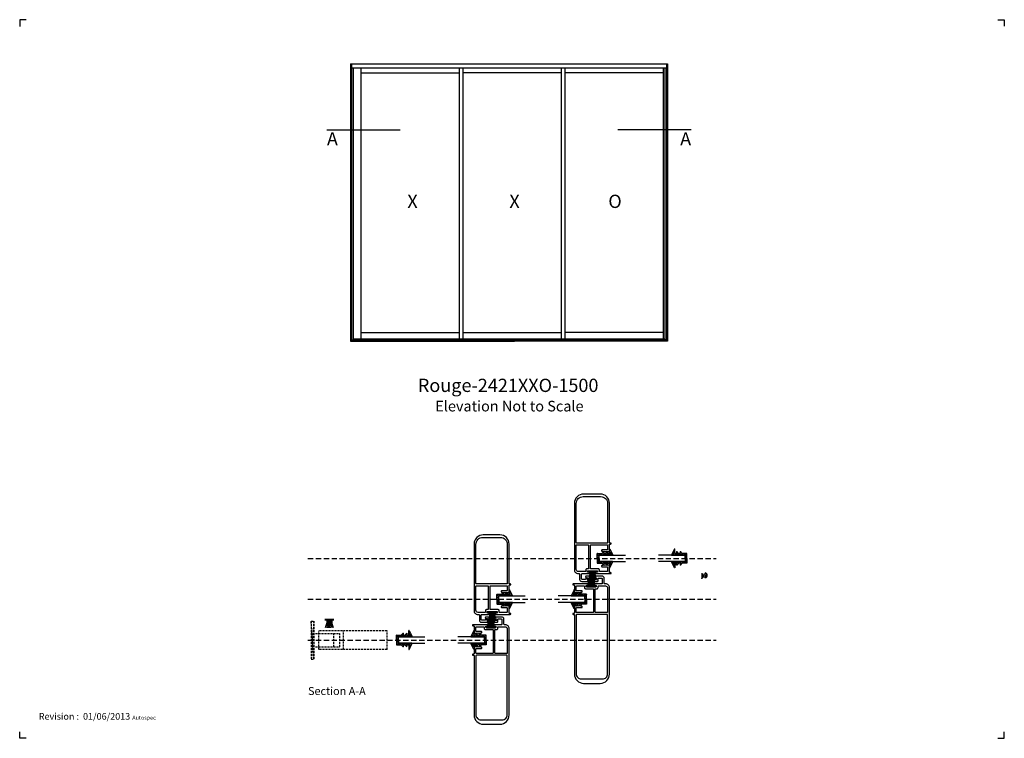
# Model space of a CAD drawing. Units: millimetres. Extents: x 43 to 786, y 120 to 662.
import ezdxf

# ---------------------------------------------------------------- set-up
doc = ezdxf.new("R2010")
doc.units = ezdxf.units.MM
doc.linetypes.add('DASHED', pattern=[0.75, 0.5, -0.25])
doc.layers.get('0').update_dxf_attribs({"color": 243})
doc.layers.add('DIMS', color=7, linetype='Continuous', lineweight=5)
doc.layers.add('slider', color=3, linetype='Continuous', lineweight=30)
doc.layers.add('DRAW', color=7, linetype='Continuous')

# ---------------------------------------------------------------- blocks, each defined once
blk = doc.blocks.new('5mm channel gasket-01')
h = blk.add_hatch()
h.set_pattern_fill('ANSI31', scale=0.3)
h.set_pattern_definition([(45, (-36.2443, -2143.8058), (-0.6735192, 0.6735192), [])])
h.paths.add_polyline_path([(11.54, 2.5, 0.557537), (11.63, 2.64), (9.39, 7.12, 0.791418), (9.2, 7.08), (9.2, 3.8, -0.414214), (9.1, 3.7), (7.9, 3.7, -0.414214), (7.8, 3.8), (7.8, 5.06, 0.668179), (7.63, 5.13), (6.23, 3.73, -0.198912), (6.16, 3.7), (5.2, 3.7, -0.414214), (5.1, 3.8), (5.1, 5.06, 0.668179), (4.93, 5.13), (3.53, 3.73, -0.198912), (3.46, 3.7), (0.1, 3.7, 0.414214), (0, 3.6), (0, 0), (0, -3.6, 0.414214), (0.1, -3.7), (3.46, -3.7, -0.198912), (3.53, -3.73), (4.93, -5.13, 0.668179), (5.1, -5.06), (5.1, -3.8, -0.414214), (5.2, -3.7), (6.16, -3.7, -0.198912), (6.23, -3.73), (7.63, -5.13, 0.668179), (7.8, -5.06), (7.8, -3.8, -0.414214), (7.9, -3.7), (9.1, -3.7, -0.414214), (9.2, -3.8), (9.2, -7.08, 0.791418), (9.39, -7.12), (11.63, -2.64, 0.557537), (11.54, -2.5), (1.4, -2.5, -0.414214), (1.3, -2.4), (1.3, 0), (1.3, 2.4, -0.414214), (1.4, 2.5)])
for centre, start, end in [((1.4, 2.4), 90, 180), ((1.4, -2.4), 180, 270)]:
    blk.add_arc(centre, 0.1, start, end)
at = {"layer": 'DIMS', "color": 7, "ltscale": 4}
for p, q in [((3.53, 3.73), (4.93, 5.13)), ((3.53, 3.73), (4.93, 5.13)), ((5.1, 3.8), (5.1, 5.06)), ((5.1, 3.8), (5.1, 5.06)), ((3.53, -3.73), (4.93, -5.13)), ((3.53, -3.73), (4.93, -5.13)), ((5.1, -3.8), (5.1, -5.06)), ((5.1, -3.8), (5.1, -5.06))]:
    blk.add_line(p, q, dxfattribs=at)
for centre, start, end in [((5, 5.06), 0, 135), ((5, 5.06), 0, 135), ((5, -5.06), 225, 0), ((5, -5.06), 225, 0)]:
    blk.add_arc(centre, 0.1, start, end, dxfattribs=at)
at = {"layer": 'DRAW', "color": 7}
for p, q in [((0, 0), (0, 3.6)), ((0, 3.6, 1), (0, 3.6)), ((0, 0), (0, 3.6)), ((0, 3.6, 1), (0, 3.6)), ((0, 0), (0, -3.6)), ((0, 0), (0, -3.6)), ((0.1, 3.7, 1), (0.1, 3.7)), ((0.1, 3.7), (3.46, 3.7)), ((0.1, 3.7, 1), (0.1, 3.7)), ((0.1, 3.7), (3.46, 3.7)), ((1.3, 0), (1.3, 2.4)), ((1.3, 0), (1.3, 2.4)), ((11.54, 2.5), (1.4, 2.5)), ((11.54, 2.5), (1.4, 2.5)), ((3.46, 3.7, 1), (3.46, 3.7)), ((3.46, 3.7, 1), (3.46, 3.7)), ((3.53, 3.73, 1), (3.53, 3.73)), ((3.53, 3.73, 1), (3.53, 3.73)), ((5.1, 3.8, 1), (5.1, 3.8)), ((5.1, 3.8, 1), (5.1, 3.8)), ((5.2, 3.7, 1), (5.2, 3.7)), ((5.2, 3.7), (6.16, 3.7)), ((5.2, 3.7, 1), (5.2, 3.7)), ((5.2, 3.7), (6.16, 3.7)), ((6.16, 3.7, 1), (6.16, 3.7)), ((6.16, 3.7, 1), (6.16, 3.7)), ((6.23, 3.73), (7.63, 5.13)), ((6.23, 3.73), (7.63, 5.13)), ((6.23, 3.73, 1), (6.23, 3.73)), ((6.23, 3.73, 1), (6.23, 3.73)), ((7.8, 5.06), (7.8, 3.8)), ((7.8, 5.06), (7.8, 3.8)), ((7.8, 3.8, 1), (7.8, 3.8)), ((7.8, 3.8, 1), (7.8, 3.8)), ((7.9, 3.7, 1), (7.9, 3.7)), ((7.9, 3.7), (9.1, 3.7)), ((7.9, 3.7, 1), (7.9, 3.7)), ((7.9, 3.7), (9.1, 3.7)), ((9.1, 3.7, 1), (9.1, 3.7)), ((9.1, 3.7, 1), (9.1, 3.7)), ((9.2, 3.8), (9.2, 7.08)), ((9.2, 3.8, 1), (9.2, 3.8)), ((9.2, 3.8, 1), (9.2, 3.8)), ((9.39, 7.12), (11.63, 2.64)), ((11.54, 2.5, 1), (11.54, 2.5)), ((11.54, 2.5, 1), (11.54, 2.5)), ((11.63, 2.64, 1), (11.63, 2.64)), ((11.63, 2.64, 1), (11.63, 2.64)), ((0, -3.6, 1), (0, -3.6)), ((0, -3.6, 1), (0, -3.6)), ((0.1, -3.7, 1), (0.1, -3.7)), ((0.1, -3.7), (3.46, -3.7)), ((0.1, -3.7, 1), (0.1, -3.7)), ((0.1, -3.7), (3.46, -3.7)), ((1.3, 0), (1.3, -2.4)), ((1.3, 0), (1.3, -2.4)), ((11.54, -2.5), (1.4, -2.5)), ((11.54, -2.5), (1.4, -2.5)), ((3.46, -3.7, 1), (3.46, -3.7)), ((3.46, -3.7, 1), (3.46, -3.7)), ((3.53, -3.73, 1), (3.53, -3.73)), ((3.53, -3.73, 1), (3.53, -3.73)), ((5.1, -3.8, 1), (5.1, -3.8)), ((5.1, -3.8, 1), (5.1, -3.8)), ((5.2, -3.7, 1), (5.2, -3.7)), ((5.2, -3.7), (6.16, -3.7)), ((5.2, -3.7, 1), (5.2, -3.7)), ((5.2, -3.7), (6.16, -3.7)), ((6.16, -3.7, 1), (6.16, -3.7)), ((6.16, -3.7, 1), (6.16, -3.7)), ((6.23, -3.73, 1), (6.23, -3.73)), ((6.23, -3.73), (7.63, -5.13)), ((6.23, -3.73, 1), (6.23, -3.73)), ((6.23, -3.73), (7.63, -5.13)), ((7.8, -5.06), (7.8, -3.8)), ((7.8, -3.8, 1), (7.8, -3.8)), ((7.8, -5.06), (7.8, -3.8)), ((7.8, -3.8, 1), (7.8, -3.8)), ((7.9, -3.7, 1), (7.9, -3.7)), ((7.9, -3.7), (9.1, -3.7)), ((7.9, -3.7, 1), (7.9, -3.7)), ((7.9, -3.7), (9.1, -3.7)), ((9.1, -3.7, 1), (9.1, -3.7)), ((9.1, -3.7, 1), (9.1, -3.7)), ((9.2, -3.8, 1), (9.2, -3.8)), ((9.2, -3.8), (9.2, -7.08)), ((9.2, -3.8, 1), (9.2, -3.8)), ((9.2, -3.8), (9.2, -7.08)), ((9.39, -7.12), (11.63, -2.64)), ((9.39, -7.12), (11.63, -2.64)), ((11.54, -2.5, 1), (11.54, -2.5)), ((11.54, -2.5, 1), (11.54, -2.5)), ((11.63, -2.64, 1), (11.63, -2.64)), ((11.63, -2.64, 1), (11.63, -2.64))]:
    blk.add_line(p, q, dxfattribs=at)
for centre, start, end in [((0.1, 3.6), 90, 180), ((0.1, 3.6), 90, 180), ((1.4, 2.4), 90, 180), ((7.7, 5.06, 1), 0, 135), ((7.7, 5.06, 1), 0, 135), ((9.3, 7.08, 1), 26.56505, 180), ((11.54, 2.6), 270, 26.56505), ((11.54, 2.6), 270, 26.56505), ((0.1, -3.6), 180, 270), ((0.1, -3.6), 180, 270), ((1.4, -2.4), 180, 270), ((7.7, -5.06, 1), 225, 0), ((7.7, -5.06, 1), 225, 0), ((9.3, -7.08, 1), 180, 333.43495), ((9.3, -7.08, 1), 180, 333.43495), ((11.54, -2.6), 333.43495, 90), ((11.54, -2.6), 333.43495, 90)]:
    blk.add_arc(centre, 0.1, start, end, dxfattribs=at)
at = {"layer": 'DRAW', "color": 7, "extrusion": (0, 0, -1)}
for centre, start, end in [((-3.46, 3.8), 225, 270), ((-3.46, 3.8), 225, 270), ((-5.2, 3.8), 270, 0), ((-5.2, 3.8), 270, 0), ((-6.16, 3.8), 225, 270), ((-6.16, 3.8), 225, 270), ((-7.9, 3.8), 270, 0), ((-7.9, 3.8), 270, 0), ((-9.1, 3.8), 180, 270), ((-9.1, 3.8), 180, 270), ((-3.46, -3.8), 90, 135), ((-3.46, -3.8), 90, 135), ((-5.2, -3.8), 0, 90), ((-5.2, -3.8), 0, 90), ((-6.16, -3.8), 90, 135), ((-6.16, -3.8), 90, 135), ((-7.9, -3.8), 0, 90), ((-7.9, -3.8), 0, 90), ((-9.1, -3.8), 90, 180), ((-9.1, -3.8), 90, 180)]:
    blk.add_arc(centre, 0.1, start, end, dxfattribs=at)
blk = doc.blocks.new('5mm glass')
at = {"color": 7}
for p, q in [((0.1, 2.49995), (20, 2.49995)), ((0.1, -2.50005), (20, -2.50005))]:
    blk.add_line(p, q, dxfattribs=at)
blk = doc.blocks.new('lock and keep')
at = {"color": 7, "linetype": 'DASHED', "ltscale": 3}
for p, q in [((2.9, 14.4), (0.9, 14.4)), ((0.9, 14.4), (0.9, -14.4)), ((0.9, 14.4), (2.9, -14.4)), ((0.9, -14.4), (2.9, 14.4)), ((2.9, 14.4), (2.9, -14.4)), ((-54.39, 7), (-2.89, 7)), ((-54.39, -7), (-54.39, 7)), ((-21.39, -7), (-21.39, 7)), ((-18.75, -5), (-18.75, 5)), ((-0.4, 5), (-18.75, 5)), ((-14.25, -5), (-14.25, 5)), ((-2.89, -7), (-2.89, 7)), ((-54.39, -7), (-2.89, -7)), ((-0.4, -5), (-18.75, -5)), ((2.9, -14.4), (0.9, -14.4))]:
    blk.add_line(p, q, dxfattribs=at)
blk = doc.blocks.new('woolpile')
at = {"layer": 'slider', "color": 7, "lineweight": 25, "ltscale": 3}
for p, q in [((3.35, 0), (-3.35, 0)), ((3.35, -0.5), (-3.35, -0.5)), ((0, -0.5), (0, -6.54)), ((0, -0.5), (0, -6.54))]:
    blk.add_line(p, q, dxfattribs=at)
for centre, radius, start, end in [((-14.32, -1.3), 12.33, 335.05886, 3.77836), ((-26.56, -0.36), 25.33, 345.86028, 359.66455), ((-29.07, -1.97), 28.51, 350.80822, 2.93265), ((29.07, -1.97), 28.51, 177.06735, 189.19178), ((26.56, -0.36), 25.33, 180.33545, 194.13972), ((14.32, -1.3), 12.33, 176.22164, 204.94114)]:
    blk.add_arc(centre, radius, start, end, dxfattribs=at)

msp = doc.modelspace()

# ---------------------------------------------------------------- hatches: boundary and pattern name
h = msp.add_hatch()
h.set_pattern_fill('ANSI31', scale=0.3)
h.set_pattern_definition([(45, (268.5476, -1879.2348), (-0.6735192, 0.6735192), [])])
h.paths.add_polyline_path([(559.51, 244.22, 0.416082), (560.17, 244.88, -0.721017), (560.43, 240.87, 0.296174), (559.07, 240.87, -1.000658), (558.5, 240.69, 0.493212), (557.72, 240.56, 0.12345), (557.66, 244.22)])

# ---------------------------------------------------------------- linework, layer by layer
at = {"color": 0, "linetype": 'Continuous'}
for p, q in [((47.97, 662), (42.97, 662)), ((42.97, 662), (42.97, 657)), ((780.86, 662.01), (785.86, 662.01)), ((785.86, 662.01), (785.86, 657.01)), ((42.97, 119.98), (42.97, 124.98)), ((47.97, 119.98), (42.97, 119.98)), ((780.86, 119.98), (785.86, 119.98)), ((785.86, 119.98), (785.86, 124.98))]:
    msp.add_line(p, q, dxfattribs=at)
at = {"color": 7}
for p, q in [((292.68, 628.64), (531.68, 628.64)), ((292.68, 628.64), (292.68, 419.64)), ((293.28, 628.64), (293.28, 419.64)), ((293.28, 625.64), (531.08, 625.64)), ((294.68, 625.64), (294.68, 420.54)), ((300.28, 625.64), (300.28, 421.12)), ((374.6, 625.64), (374.6, 421.12)), ((377.25, 625.64), (377.25, 421.12)), ((451.58, 625.64), (451.58, 421.12)), ((454.23, 625.64), (454.23, 421.12)), ((528.55, 625.64), (528.55, 421.12)), ((529.68, 625.64), (529.68, 420.54)), ((531.08, 628.64), (531.08, 419.64)), ((531.68, 628.64), (531.68, 419.64)), ((300.28, 621.93), (374.6, 621.93)), ((451.58, 621.93), (377.25, 621.93)), ((528.55, 621.93), (454.23, 621.93)), ((300.28, 426.12), (374.6, 426.12)), ((377.25, 426.12), (451.58, 426.12)), ((528.55, 426.12), (454.23, 426.12)), ((292.68, 419.64), (416.34, 419.64)), ((293.28, 420.54), (416.34, 420.54)), ((529.68, 421.12), (294.68, 421.12)), ((531.08, 420.54), (416.34, 420.54)), ((531.68, 419.64), (416.34, 419.64))]:
    msp.add_line(p, q, dxfattribs=at)
at = {"color": 7, "linetype": 'Continuous', "lineweight": 30}
for p, q in [((274.77, 578.81), (329.98, 578.81)), ((549.59, 578.81), (494.38, 578.81))]:
    msp.add_line(p, q, dxfattribs=at)
at = {"color": 7}
for centre, radius, start, end in [((550.38, 242.27), 7.53, 345, 14.99981), ((559.63, 242.83), 2.12, 292.25131, 75.42028)]:
    msp.add_arc(centre, radius, start, end, dxfattribs=at)
at = {"layer": 'DRAW', "lineweight": 30}
for points in [[(470.44, 241.04, 0.471006), (470.09, 240.75), (470.09, 240.17, -0.414214), (469.79, 239.87), (467.36, 239.87, -0.414214), (466.86, 240.37), (466.86, 243.62, -0.414214), (467.46, 244.22), (472.49, 244.22, 1), (472.49, 245.22), (471.76, 245.22, -0.414214), (471.46, 245.52), (471.46, 246.12, -0.414214), (471.76, 246.42), (478.66, 246.42, -0.414214), (478.96, 246.12), (478.96, 245.52, -0.414214), (478.66, 245.22), (477.94, 245.22, 1), (477.94, 244.22), (488.84, 244.22, 1), (488.84, 245.01), (488.26, 245.01, -0.414214), (487.96, 245.31), (487.96, 249.72, 0.414214), (486.96, 250.72), (486.86, 250.72, 0.414214), (486.56, 250.42), (486.11, 250.68, 0.57735), (485.66, 250.42), (485.21, 250.68, 0.57735), (484.76, 250.42), (484.31, 250.68, 0.57735), (483.86, 250.42), (483.41, 250.68, 0.57735), (482.96, 250.42), (482.46, 250.42, 0.414214), (481.96, 249.92), (481.96, 249.82, 0.414214), (482.46, 249.32), (486.26, 249.32, -0.414214), (486.56, 249.02), (486.56, 246.07, -0.414214), (486.26, 245.77), (480.66, 245.77, -0.414214), (480.36, 246.07), (480.36, 247.02, 0.414214), (479.56, 247.82), (473.91, 247.82, -0.414214), (473.61, 248.12), (473.61, 265.52, -0.414214), (473.91, 265.82), (486.26, 265.82, -0.414214), (486.56, 265.52), (486.56, 262.42, -0.414214), (486.26, 262.12), (482.46, 262.12, 0.414214), (481.96, 261.62), (481.96, 261.52, 0.414214), (482.46, 261.02), (482.96, 261.02, 0.57735), (483.41, 260.76), (483.86, 261.02, 0.57735), (484.31, 260.76), (484.76, 261.02, 0.57735), (485.21, 260.76), (485.66, 261.02, 0.57735), (486.11, 260.76), (486.56, 261.02, 0.414214), (486.86, 260.72), (486.96, 260.72, 0.414214), (487.96, 261.72), (487.96, 266.14, -0.414214), (488.26, 266.44), (488.84, 266.44, 1), (488.84, 267.22), (488.26, 267.22, -0.414214), (487.96, 267.52), (487.96, 297.22, 0.414214), (480.96, 304.22), (468.46, 304.22, 0.414214), (461.46, 297.22), (461.46, 256.25, 0.198919), (461.55, 256.04), (461.86, 255.72), (461.55, 255.41, 0.198951), (461.46, 255.2), (461.46, 247.02, 0.414214), (464.26, 244.22), (464.86, 244.22, -0.414214), (465.46, 243.62), (465.46, 239.97, 0.414214), (467.06, 238.37), (479.01, 238.37, 0.414214), (479.46, 238.82), (479.46, 238.94, 0.359614), (479.1, 239.38)], [(468.11, 302.32), (481.31, 302.32, -0.414214), (486.56, 297.07), (486.56, 267.82, -0.414214), (485.96, 267.22), (463.46, 267.22, -0.414214), (462.86, 267.82), (462.86, 297.07, -0.414214)], [(394.75, 210.24, 0.471006), (394.39, 209.95), (394.39, 209.37, -0.414214), (394.09, 209.07), (391.67, 209.07, -0.414214), (391.17, 209.57), (391.17, 212.82, -0.414214), (391.77, 213.42), (396.79, 213.42, 1), (396.79, 214.42), (396.07, 214.42, -0.414214), (395.77, 214.72), (395.77, 215.32, -0.414214), (396.07, 215.62), (402.97, 215.62, -0.414214), (403.27, 215.32), (403.27, 214.72, -0.414214), (402.97, 214.42), (402.24, 214.42, 1), (402.24, 213.42), (413.15, 213.42, 1), (413.15, 214.21), (412.57, 214.21, -0.414214), (412.27, 214.51), (412.27, 218.92, 0.414214), (411.27, 219.92), (411.17, 219.92, 0.414214), (410.87, 219.62), (410.42, 219.88, 0.57735), (409.97, 219.62), (409.52, 219.88, 0.57735), (409.07, 219.62), (408.62, 219.88, 0.57735), (408.17, 219.62), (407.72, 219.88, 0.57735), (407.27, 219.62), (406.77, 219.62, 0.414214), (406.27, 219.12), (406.27, 219.02, 0.414214), (406.77, 218.52), (410.57, 218.52, -0.414214), (410.87, 218.22), (410.87, 215.27, -0.414214), (410.57, 214.97), (404.97, 214.97, -0.414214), (404.67, 215.27), (404.67, 216.22, 0.414214), (403.87, 217.02), (398.22, 217.02, -0.414214), (397.92, 217.32), (397.92, 234.72, -0.414214), (398.22, 235.02), (410.57, 235.02, -0.414214), (410.87, 234.72), (410.87, 231.62, -0.414214), (410.57, 231.32), (406.77, 231.32, 0.414214), (406.27, 230.82), (406.27, 230.72, 0.414214), (406.77, 230.22), (407.27, 230.22, 0.57735), (407.72, 229.96), (408.17, 230.22, 0.57735), (408.62, 229.96), (409.07, 230.22, 0.57735), (409.52, 229.96), (409.97, 230.22, 0.57735), (410.42, 229.96), (410.87, 230.22, 0.414214), (411.17, 229.92), (411.27, 229.92, 0.414214), (412.27, 230.92), (412.27, 235.34, -0.414214), (412.57, 235.64), (413.15, 235.64, 1), (413.15, 236.42), (412.57, 236.42, -0.414214), (412.27, 236.72), (412.27, 266.42, 0.414214), (405.27, 273.42), (392.77, 273.42, 0.414214), (385.77, 266.42), (385.77, 225.45, 0.198919), (385.86, 225.24), (386.17, 224.92), (385.86, 224.61, 0.198951), (385.77, 224.4), (385.77, 216.22, 0.414214), (388.57, 213.42), (389.17, 213.42, -0.414214), (389.77, 212.82), (389.77, 209.17, 0.414214), (391.37, 207.57), (403.32, 207.57, 0.414214), (403.77, 208.02), (403.77, 208.14, 0.359614), (403.4, 208.58)], [(392.42, 271.52), (405.62, 271.52, -0.414214), (410.87, 266.27), (410.87, 237.02, -0.414214), (410.27, 236.42), (387.77, 236.42, -0.414214), (387.17, 237.02), (387.17, 266.27, -0.414214)], [(462.86, 247.37), (462.86, 265.52, -0.414214), (463.16, 265.82), (471.91, 265.82, -0.414214), (472.21, 265.52), (472.21, 248.12, -0.414214), (471.91, 247.82), (470.86, 247.82, 0.414214), (470.06, 247.02), (470.06, 246.07, -0.414214), (469.76, 245.77), (464.46, 245.77, -0.414214)], [(478.99, 239.6, 0.471006), (479.34, 239.9), (479.34, 240.47, -0.414214), (479.64, 240.77), (482.06, 240.77, -0.414214), (482.56, 240.27), (482.56, 237.02, -0.414214), (481.96, 236.42), (476.94, 236.42, 1), (476.94, 235.42), (477.66, 235.42, -0.414214), (477.96, 235.12), (477.96, 234.52, -0.414214), (477.66, 234.22), (470.76, 234.22, -0.414214), (470.46, 234.52), (470.46, 235.12, -0.414214), (470.76, 235.42), (471.49, 235.42, 1), (471.49, 236.42), (460.59, 236.42, 1), (460.59, 235.64), (461.16, 235.64, -0.414214), (461.46, 235.34), (461.46, 230.92, 0.414214), (462.46, 229.92), (462.56, 229.92, 0.414214), (462.86, 230.22), (463.31, 229.96, 0.57735), (463.76, 230.22), (464.21, 229.96, 0.57735), (464.66, 230.22), (465.11, 229.96, 0.57735), (465.56, 230.22), (466.01, 229.96, 0.57735), (466.46, 230.22), (466.96, 230.22, 0.414214), (467.46, 230.72), (467.46, 230.82, 0.414214), (466.96, 231.32), (463.16, 231.32, -0.414214), (462.86, 231.62), (462.86, 234.57, -0.414214), (463.16, 234.87), (468.76, 234.87, -0.414214), (469.06, 234.57), (469.06, 233.62, 0.414214), (469.86, 232.82), (475.51, 232.82, -0.414214), (475.81, 232.52), (475.81, 215.12, -0.414214), (475.51, 214.82), (463.16, 214.82, -0.414214), (462.86, 215.12), (462.86, 218.22, -0.414214), (463.16, 218.52), (466.96, 218.52, 0.414214), (467.46, 219.02), (467.46, 219.12, 0.414214), (466.96, 219.62), (466.46, 219.62, 0.57735), (466.01, 219.88), (465.56, 219.62, 0.57735), (465.11, 219.88), (464.66, 219.62, 0.57735), (464.21, 219.88), (463.76, 219.62, 0.57735), (463.31, 219.88), (462.86, 219.62, 0.414214), (462.56, 219.92), (462.46, 219.92, 0.414214), (461.46, 218.92), (461.46, 214.51, -0.414214), (461.16, 214.21), (460.59, 214.21, 1), (460.59, 213.42), (461.16, 213.42, -0.414214), (461.46, 213.12), (461.46, 168.42, 0.414214), (468.46, 161.42), (480.96, 161.42, 0.414214), (487.96, 168.42), (487.96, 224.4, 0.198919), (487.88, 224.61), (487.56, 224.92), (487.88, 225.24, 0.198951), (487.96, 225.45), (487.96, 233.62, 0.414214), (485.16, 236.42), (484.56, 236.42, -0.414214), (483.96, 237.02), (483.96, 240.67, 0.414214), (482.36, 242.27), (470.41, 242.27, 0.414214), (469.96, 241.82), (469.96, 241.71, 0.359614), (470.33, 241.27)], [(387.17, 216.57), (387.17, 234.72, -0.414214), (387.47, 235.02), (396.22, 235.02, -0.414214), (396.52, 234.72), (396.52, 217.32, -0.414214), (396.22, 217.02), (395.17, 217.02, 0.414214), (394.37, 216.22), (394.37, 215.27, -0.414214), (394.07, 214.97), (388.77, 214.97, -0.414214)], [(486.56, 233.27), (486.56, 215.12, -0.414214), (486.26, 214.82), (477.51, 214.82, -0.414214), (477.21, 215.12), (477.21, 232.52, -0.414214), (477.51, 232.82), (478.56, 232.82, 0.414214), (479.36, 233.62), (479.36, 234.57, -0.414214), (479.66, 234.87), (484.96, 234.87, -0.414214)], [(403.29, 208.8, 0.471006), (403.65, 209.1), (403.65, 209.67, -0.414214), (403.95, 209.97), (406.37, 209.97, -0.414214), (406.87, 209.47), (406.87, 206.22, -0.414214), (406.27, 205.62), (401.24, 205.62, 1), (401.24, 204.62), (401.97, 204.62, -0.414214), (402.27, 204.32), (402.27, 203.72, -0.414214), (401.97, 203.42), (395.07, 203.42, -0.414214), (394.77, 203.72), (394.77, 204.32, -0.414214), (395.07, 204.62), (395.79, 204.62, 1), (395.79, 205.62), (384.89, 205.62, 1), (384.89, 204.84), (385.47, 204.84, -0.414214), (385.77, 204.54), (385.77, 200.12, 0.414214), (386.77, 199.12), (386.87, 199.12, 0.414214), (387.17, 199.42), (387.62, 199.16, 0.57735), (388.07, 199.42), (388.52, 199.16, 0.57735), (388.97, 199.42), (389.42, 199.16, 0.57735), (389.87, 199.42), (390.32, 199.16, 0.57735), (390.77, 199.42), (391.27, 199.42, 0.414214), (391.77, 199.92), (391.77, 200.02, 0.414214), (391.27, 200.52), (387.47, 200.52, -0.414214), (387.17, 200.82), (387.17, 203.77, -0.414214), (387.47, 204.07), (393.07, 204.07, -0.414214), (393.37, 203.77), (393.37, 202.82, 0.414214), (394.17, 202.02), (399.82, 202.02, -0.414214), (400.12, 201.72), (400.12, 184.32, -0.414214), (399.82, 184.02), (387.47, 184.02, -0.414214), (387.17, 184.32), (387.17, 187.42, -0.414214), (387.47, 187.72), (391.27, 187.72, 0.414214), (391.77, 188.22), (391.77, 188.32, 0.414214), (391.27, 188.82), (390.77, 188.82, 0.57735), (390.32, 189.08), (389.87, 188.82, 0.57735), (389.42, 189.08), (388.97, 188.82, 0.57735), (388.52, 189.08), (388.07, 188.82, 0.57735), (387.62, 189.08), (387.17, 188.82, 0.414214), (386.87, 189.12), (386.77, 189.12, 0.414214), (385.77, 188.12), (385.77, 183.71, -0.414214), (385.47, 183.41), (384.89, 183.41, 1), (384.89, 182.62), (385.47, 182.62, -0.414214), (385.77, 182.32), (385.77, 137.62, 0.414214), (392.77, 130.62), (405.27, 130.62, 0.414214), (412.27, 137.62), (412.27, 193.6, 0.198919), (412.18, 193.81), (411.87, 194.12), (412.18, 194.44, 0.198951), (412.27, 194.65), (412.27, 202.82, 0.414214), (409.47, 205.62), (408.87, 205.62, -0.414214), (408.27, 206.22), (408.27, 209.87, 0.414214), (406.67, 211.47), (394.72, 211.47, 0.414214), (394.27, 211.02), (394.27, 210.91, 0.359614), (394.63, 210.47)], [(485.96, 213.42), (463.46, 213.42, 0.414214), (462.86, 212.82), (462.86, 168.52, 0.414214), (466.66, 164.72), (482.76, 164.72, 0.414214), (486.56, 168.52), (486.56, 212.82, 0.414214)], [(410.87, 202.47), (410.87, 184.32, -0.414214), (410.57, 184.02), (401.82, 184.02, -0.414214), (401.52, 184.32), (401.52, 201.72, -0.414214), (401.82, 202.02), (402.87, 202.02, 0.414214), (403.67, 202.82), (403.67, 203.77, -0.414214), (403.97, 204.07), (409.27, 204.07, -0.414214)], [(410.27, 182.62), (387.77, 182.62, 0.414214), (387.17, 182.02), (387.17, 137.72, 0.414214), (390.97, 133.92), (407.07, 133.92, 0.414214), (410.87, 137.72), (410.87, 182.02, 0.414214)]]:
    msp.add_lwpolyline(points, format="xyb", close=True, dxfattribs=at)
at = {"layer": 'slider', "color": 7, "linetype": 'DASHED', "lineweight": 25, "ltscale": 8}
for p, q in [((260.37, 255.72), (568.46, 255.72)), ((260.37, 224.92), (568.46, 224.92)), ((260.37, 194.12), (568.46, 194.12))]:
    msp.add_line(p, q, dxfattribs=at)

# ---------------------------------------------------------------- block references
for name, p in [('5mm channel gasket-01', (478.76, 255.72, -1)), ('5mm glass', (480.06, 255.72, -1)), ('5mm channel gasket-01', (403.07, 224.92, -1)), ('5mm glass', (404.37, 224.92, -1)), ('5mm channel gasket-01', (327.37, 194.12, -1)), ('5mm glass', (328.67, 194.12, -1))]:
    msp.add_blockref(name, p)
at = {"xscale": -1}
for name, p in [('5mm channel gasket-01', (546.36, 255.72, -1)), ('5mm glass', (545.06, 255.72, -1)), ('woolpile', (475.21, 246.42)), ('5mm channel gasket-01', (470.66, 224.92, -1)), ('5mm glass', (469.36, 224.92, -1)), ('woolpile', (399.52, 215.62)), ('lock and keep', (265.77, 194.01)), ('woolpile', (276.62, 209.82)), ('5mm channel gasket-01', (394.97, 194.12, -1)), ('5mm glass', (393.67, 194.12, -1))]:
    msp.add_blockref(name, p, dxfattribs=at)
at = {"rotation": 180}
for p in [(474.21, 234.22), (398.52, 203.42)]:
    msp.add_blockref('woolpile', p, dxfattribs=at)

# ---------------------------------------------------------------- texts
at = {"color": 7, "linetype": 'Continuous', "char_height": 10, "width": 13.2978}
for insert, attachment_point in [((274.77, 577.12), 1), ((549.59, 577.12), 3)]:
    msp.add_mtext('{\\fArial|b1|i0|c0|p34;A}', dxfattribs=dict(at, insert=insert, attachment_point=attachment_point))
at = {"color": 0, "linetype": 'Continuous'}
for s, insert, char_height, width, attachment_point in [('{\\fArial|b1|i0|c0|p34;X}', (343.27, 530), 10, 12.4587, 3), ('{\\fArial|b1|i0|c0|p34;X}', (420.24, 530), 10, 12.4587, 3), ('{\\fArial|b1|i0|c0|p34;O}', (497.22, 530), 10, 12.4587, 3), ('{\\fArial|b1|i0|c0|p34;Rouge-2421XXO-1500\\P\\fArial|b0|i0|c0|p34;\\H0.8x;\\W5.3851; \\W1;Elevation Not to Scale}', (343.39, 391.2), 10, 142.0533, 1), ('{\\fArial|b1|i0|c0|p34;Section A-A}', (260.52, 158.65, 1), 6, 50.1223, 1)]:
    msp.add_mtext(s, dxfattribs=dict(at, insert=insert, char_height=char_height, width=width, attachment_point=attachment_point))
at = {"color": 7, "insert": (57.37, 139), "char_height": 100, "width": 853.4667, "attachment_point": 1}
msp.add_mtext('\\pt3.8975,10.49,19.983;{\\fArial|b0|i0|c0|p34;\\H0.05x;Revision :  01/06/2013 \\H0.6x;Autospec}', dxfattribs=at)

doc.saveas('drawing.dxf')
